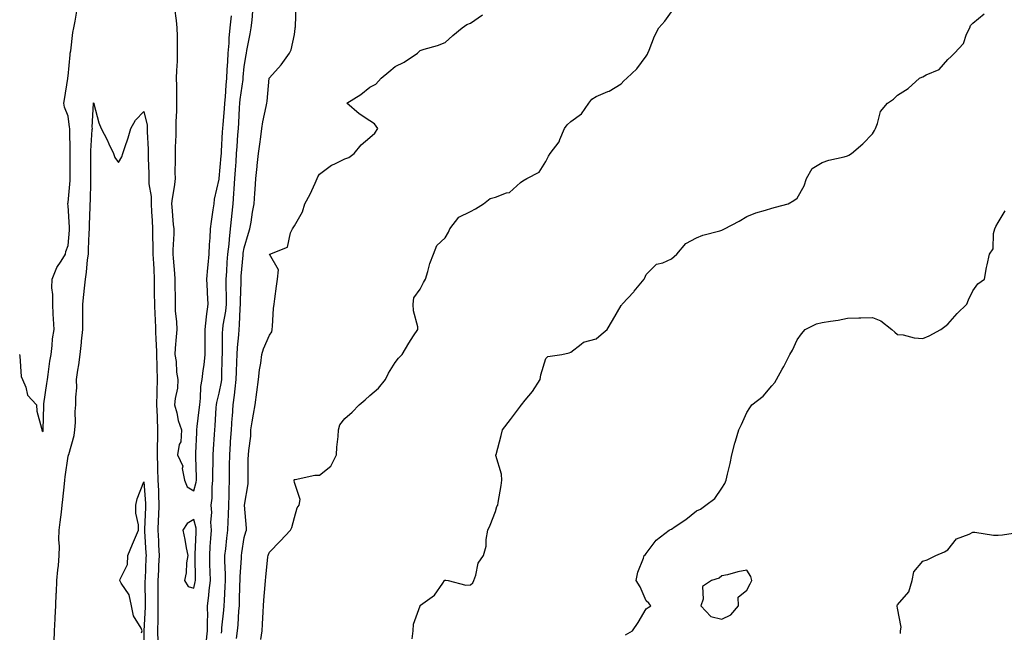
# Model space of a CAD drawing. Units: inches. Extents: x 1031843 to 1034483, y 7319018 to 7321658.
# Drawn here: x 1032379 to 1032771, y 7320941 to 7321185 of the extents above; entities that cross this region are included whole.
import ezdxf

# ---------------------------------------------------------------- set-up
doc = ezdxf.new("R2010")
doc.units = ezdxf.units.IN
doc.header["$MEASUREMENT"] = 0
doc.layers.add('Contour_10317319', color=7, linetype='Continuous', true_color=0x1c864b)

msp = doc.modelspace()

# ---------------------------------------------------------------- linework, layer by layer
at = {"layer": 'Contour_10317319'}
for points in [[(1032378.6, 7321051.92, 3181), (1032378.75, 7321051.22, 3181), (1032379.28, 7321043.16, 3181), (1032379.75, 7321041.92, 3181), (1032381.08, 7321038.9, 3181), (1032381.86, 7321035.72, 3181), (1032385.34, 7321031.92, 3181), (1032385.55, 7321029.42, 3181), (1032387.37, 7321022.6, 3181), (1032387.46, 7321021.92, 3181), (1032387.7, 7321021.57, 3181), (1032388.05, 7321021.2, 3181), (1032388.09, 7321021.88, 3181), (1032388.09, 7321021.97, 3181), (1032388.32, 7321031.64, 3181), (1032388.32, 7321031.92, 3181), (1032388.36, 7321032.24, 3181), (1032389.55, 7321040.42, 3181), (1032389.71, 7321041.92, 3181), (1032390.02, 7321043.89, 3181), (1032390.75, 7321049.23, 3181), (1032391.17, 7321051.92, 3181), (1032391.64, 7321055.51, 3181), (1032391.76, 7321058.21, 3181), (1032392.35, 7321061.92, 3181), (1032392.19, 7321066.07, 3181), (1032392, 7321067.97, 3181), (1032391.84, 7321071.92, 3181), (1032391.9, 7321075.77, 3181), (1032391.53, 7321078.45, 3181), (1032391.6, 7321081.92, 3181), (1032393.42, 7321086.54, 3181), (1032395.16, 7321089.04, 3181), (1032396.94, 7321091.92, 3181), (1032397.05, 7321092.92, 3181), (1032398.05, 7321095.26, 3181), (1032398.52, 7321101.45, 3181), (1032398.54, 7321101.92, 3181), (1032398.54, 7321102.41, 3181), (1032398.05, 7321111.26, 3181), (1032397.87, 7321111.73, 3181), (1032397.82, 7321111.92, 3181), (1032397.87, 7321112.09, 3181), (1032398.05, 7321112.4, 3181), (1032398.73, 7321121.23, 3181), (1032398.77, 7321121.92, 3181), (1032398.77, 7321122.64, 3181), (1032398.81, 7321131.15, 3181), (1032398.81, 7321131.92, 3181), (1032398.83, 7321132.71, 3181), (1032398.6, 7321141.38, 3181), (1032398.6, 7321141.92, 3181), (1032398.58, 7321142.45, 3181), (1032398.05, 7321146.85, 3181), (1032396.47, 7321150.34, 3181), (1032396.29, 7321151.92, 3181), (1032396.51, 7321153.46, 3181), (1032397.87, 7321161.74, 3181), (1032397.89, 7321161.92, 3181), (1032397.91, 7321162.05, 3181), (1032398.05, 7321162.67, 3181), (1032398.73, 7321171.25, 3181), (1032398.77, 7321171.92, 3181), (1032398.99, 7321172.85, 3181), (1032399.81, 7321180.17, 3181), (1032400.3, 7321181.92, 3181), (1032400.76, 7321184.64, 3181), (1032401.39, 7321188.58, 3181)], [(1032440.35, 7321189.62, 3181), (1032441.02, 7321184.88, 3181), (1032441.29, 7321181.92, 3181), (1032441.33, 7321178.65, 3181), (1032441.37, 7321175.24, 3181), (1032441.41, 7321171.92, 3181), (1032441.31, 7321168.66, 3181), (1032441.08, 7321164.95, 3181), (1032440.98, 7321161.92, 3181), (1032441.04, 7321158.94, 3181), (1032441.1, 7321154.98, 3181), (1032441.16, 7321151.92, 3181), (1032441.16, 7321148.81, 3181), (1032440.82, 7321144.69, 3181), (1032440.82, 7321141.92, 3181), (1032440.78, 7321139.19, 3181), (1032440.59, 7321134.46, 3181), (1032440.53, 7321131.92, 3181), (1032440.55, 7321129.42, 3181), (1032440.49, 7321124.37, 3181), (1032440.51, 7321121.92, 3181), (1032440.32, 7321119.64, 3181), (1032439.2, 7321113.07, 3181), (1032439.09, 7321111.92, 3181), (1032439.24, 7321110.73, 3181), (1032439.83, 7321103.69, 3181), (1032440.06, 7321101.92, 3181), (1032439.98, 7321099.98, 3181), (1032439.65, 7321093.53, 3181), (1032439.59, 7321091.92, 3181), (1032439.77, 7321090.21, 3181), (1032440.26, 7321084.13, 3181), (1032440.49, 7321081.92, 3181), (1032440.47, 7321079.5, 3181), (1032440.55, 7321074.42, 3181), (1032440.53, 7321071.92, 3181), (1032440.63, 7321069.33, 3181), (1032441.1, 7321064.97, 3181), (1032441.19, 7321061.92, 3181), (1032441.02, 7321058.94, 3181), (1032440.59, 7321054.47, 3181), (1032440.45, 7321051.92, 3181), (1032440.9, 7321049.07, 3181), (1032441.04, 7321044.91, 3181), (1032441.68, 7321041.92, 3181), (1032441.49, 7321038.48, 3181), (1032440.55, 7321034.42, 3181), (1032440.35, 7321031.92, 3181), (1032441.23, 7321028.74, 3181), (1032441.78, 7321025.66, 3181), (1032443.11, 7321021.92, 3181), (1032442.76, 7321017.21, 3181), (1032442.19, 7321016.07, 3181), (1032441.49, 7321011.92, 3181), (1032443.56, 7321007.43, 3181), (1032443.4, 7321006.57, 3181), (1032444.22, 7321001.92, 3181), (1032445.37, 7320999.24, 3181), (1032448.05, 7320997.6, 3181), (1032448.95, 7321001.03, 3181), (1032449.05, 7321001.92, 3181), (1032449.03, 7321002.91, 3181), (1032448.73, 7321011.24, 3181), (1032448.73, 7321011.92, 3181), (1032448.77, 7321012.64, 3181), (1032449.16, 7321020.8, 3181), (1032449.24, 7321021.92, 3181), (1032449.36, 7321023.23, 3181), (1032450.14, 7321029.84, 3181), (1032450.32, 7321031.92, 3181), (1032450.65, 7321034.53, 3181), (1032450.84, 7321039.13, 3181), (1032451.29, 7321041.92, 3181), (1032451.72, 7321045.59, 3181), (1032452.13, 7321047.83, 3181), (1032452.54, 7321051.92, 3181), (1032452.52, 7321056.39, 3181), (1032452.5, 7321057.46, 3181), (1032452.48, 7321061.92, 3181), (1032452.99, 7321066.86, 3181), (1032452.99, 7321066.98, 3181), (1032453.67, 7321071.92, 3181), (1032453.44, 7321076.52, 3181), (1032453.4, 7321077.26, 3181), (1032453.17, 7321081.92, 3181), (1032453.6, 7321086.37, 3181), (1032453.73, 7321087.6, 3181), (1032454.14, 7321091.92, 3181), (1032454.28, 7321095.7, 3181), (1032454.51, 7321098.38, 3181), (1032454.65, 7321101.92, 3181), (1032455.08, 7321104.89, 3181), (1032455.71, 7321109.57, 3181), (1032456.04, 7321111.92, 3181), (1032456.21, 7321113.75, 3181), (1032458.05, 7321121.66, 3181), (1032458.09, 7321121.89, 3181), (1032458.09, 7321121.95, 3181), (1032458.91, 7321131.07, 3181), (1032458.97, 7321131.92, 3181), (1032459.03, 7321132.9, 3181), (1032459.44, 7321140.53, 3181), (1032459.53, 7321141.92, 3181), (1032459.65, 7321143.52, 3181), (1032460.22, 7321149.76, 3181), (1032460.37, 7321151.92, 3181), (1032460.59, 7321154.46, 3181), (1032460.8, 7321159.16, 3181), (1032461.08, 7321161.92, 3181), (1032461.31, 7321165.18, 3181), (1032461.47, 7321168.5, 3181), (1032461.72, 7321171.92, 3181), (1032462.03, 7321175.91, 3181), (1032462.09, 7321177.88, 3181), (1032462.46, 7321181.92, 3181), (1032462.93, 7321186.79, 3181)], [(1032452.93, 7320937.03, 3180), (1032453.48, 7320941.92, 3180), (1032453.42, 7320946.56, 3180), (1032453.5, 7320947.36, 3180), (1032453.4, 7320951.92, 3180), (1032454.01, 7320955.97, 3180), (1032454.14, 7320958, 3180), (1032454.63, 7320961.92, 3180), (1032454.53, 7320965.43, 3180), (1032454.4, 7320968.28, 3180), (1032454.3, 7320971.92, 3180), (1032454.51, 7320975.45, 3180), (1032454.79, 7320978.67, 3180), (1032455, 7320981.92, 3180), (1032454.79, 7320985.18, 3180), (1032455.16, 7320989.03, 3180), (1032454.91, 7320991.92, 3180), (1032455.3, 7320994.67, 3180), (1032455.28, 7320999.14, 3180), (1032455.59, 7321001.92, 3180), (1032455.57, 7321004.41, 3180), (1032455.67, 7321009.54, 3180), (1032455.65, 7321011.92, 3180), (1032455.78, 7321014.19, 3180), (1032456.21, 7321020.09, 3180), (1032456.33, 7321021.92, 3180), (1032456.47, 7321023.49, 3180), (1032456.9, 7321030.77, 3180), (1032457, 7321031.92, 3180), (1032457.11, 7321032.85, 3180), (1032458.05, 7321036.55, 3180), (1032458.99, 7321040.99, 3180), (1032459.1, 7321041.92, 3180), (1032459.14, 7321043, 3180), (1032459.32, 7321050.66, 3180), (1032459.36, 7321051.92, 3180), (1032459.42, 7321053.29, 3180), (1032459.44, 7321060.54, 3180), (1032459.51, 7321061.92, 3180), (1032459.71, 7321063.58, 3180), (1032460.76, 7321069.2, 3180), (1032461.04, 7321071.92, 3180), (1032461.02, 7321074.89, 3180), (1032460.84, 7321079.13, 3180), (1032460.82, 7321081.92, 3180), (1032461.06, 7321084.92, 3180), (1032461.31, 7321088.66, 3180), (1032461.57, 7321091.92, 3180), (1032462.01, 7321095.88, 3180), (1032462.13, 7321097.84, 3180), (1032462.64, 7321101.92, 3180), (1032463.09, 7321106.88, 3180), (1032463.11, 7321106.97, 3180), (1032463.58, 7321111.92, 3180), (1032463.93, 7321116.04, 3180), (1032463.99, 7321117.86, 3180), (1032464.32, 7321121.92, 3180), (1032464.57, 7321125.39, 3180), (1032464.79, 7321128.65, 3180), (1032465.02, 7321131.92, 3180), (1032465.2, 7321134.77, 3180), (1032465.55, 7321139.42, 3180), (1032465.71, 7321141.92, 3180), (1032465.86, 7321144.1, 3180), (1032466.19, 7321150.07, 3180), (1032466.33, 7321151.92, 3180), (1032466.47, 7321153.5, 3180), (1032467.56, 7321161.42, 3180), (1032467.6, 7321161.92, 3180), (1032467.64, 7321162.34, 3180), (1032468.05, 7321166.53, 3180), (1032468.79, 7321171.18, 3180), (1032468.91, 7321171.92, 3180), (1032469.09, 7321172.95, 3180), (1032470.41, 7321179.56, 3180), (1032470.76, 7321181.92, 3180), (1032471.17, 7321185.05, 3180), (1032471.41, 7321188.56, 3180)], [(1032458.97, 7320941, 3179), (1032459.1, 7320941.92, 3179), (1032459.2, 7320943.07, 3179), (1032459.91, 7320950.07, 3179), (1032460.04, 7320951.92, 3179), (1032460.14, 7320954, 3179), (1032460.47, 7320959.5, 3179), (1032460.55, 7320961.92, 3179), (1032460.59, 7320964.46, 3179), (1032460.34, 7320969.63, 3179), (1032460.37, 7320971.92, 3179), (1032460.71, 7320974.57, 3179), (1032461.12, 7320978.85, 3179), (1032461.53, 7320981.92, 3179), (1032461.6, 7320985.48, 3179), (1032461.84, 7320988.13, 3179), (1032461.94, 7320991.92, 3179), (1032462.05, 7320995.92, 3179), (1032462.03, 7320997.94, 3179), (1032462.17, 7321001.92, 3179), (1032462.21, 7321006.08, 3179), (1032462.25, 7321007.73, 3179), (1032462.29, 7321011.92, 3179), (1032462.58, 7321016.45, 3179), (1032462.64, 7321017.33, 3179), (1032462.93, 7321021.92, 3179), (1032463.28, 7321026.69, 3179), (1032463.32, 7321027.2, 3179), (1032463.67, 7321031.92, 3179), (1032464.24, 7321035.73, 3179), (1032464.4, 7321038.27, 3179), (1032464.85, 7321041.92, 3179), (1032464.94, 7321045.02, 3179), (1032465.1, 7321048.97, 3179), (1032465.18, 7321051.92, 3179), (1032465.32, 7321054.65, 3179), (1032465.86, 7321059.72, 3179), (1032465.98, 7321061.92, 3179), (1032466.19, 7321063.77, 3179), (1032466.41, 7321070.27, 3179), (1032466.57, 7321071.92, 3179), (1032466.57, 7321073.4, 3179), (1032466.78, 7321080.66, 3179), (1032466.78, 7321081.92, 3179), (1032466.88, 7321083.1, 3179), (1032467.6, 7321091.48, 3179), (1032467.64, 7321091.92, 3179), (1032467.68, 7321092.29, 3179), (1032468.05, 7321094.38, 3179), (1032469.75, 7321100.21, 3179), (1032470.26, 7321101.92, 3179), (1032470.75, 7321104.61, 3179), (1032471.37, 7321108.6, 3179), (1032472.01, 7321111.92, 3179), (1032472.29, 7321116.16, 3179), (1032472.37, 7321117.6, 3179), (1032472.66, 7321121.92, 3179), (1032473.21, 7321126.76, 3179), (1032473.25, 7321127.12, 3179), (1032473.77, 7321131.92, 3179), (1032474.28, 7321135.69, 3179), (1032474.63, 7321138.51, 3179), (1032475.08, 7321141.92, 3179), (1032475.49, 7321144.49, 3179), (1032476.82, 7321150.68, 3179), (1032477.03, 7321151.92, 3179), (1032477.19, 7321152.78, 3179), (1032478.03, 7321161.9, 3179), (1032478.03, 7321161.92, 3179), (1032478.03, 7321161.93, 3179), (1032478.05, 7321162.04, 3179), (1032482.78, 7321167.2, 3179), (1032486.08, 7321171.92, 3179), (1032486.7, 7321173.27, 3179), (1032488.05, 7321179.36, 3179), (1032488.3, 7321181.67, 3179), (1032488.36, 7321181.92, 3179), (1032488.48, 7321182.34, 3179), (1032488.75, 7321191.21, 3179)], [(1032474.59, 7320938.46, 3177), (1032475.14, 7320941.92, 3177), (1032475.37, 7320944.6, 3177), (1032475.57, 7320949.44, 3177), (1032475.76, 7320951.92, 3177), (1032475.88, 7320954.09, 3177), (1032476.37, 7320960.23, 3177), (1032476.45, 7320961.92, 3177), (1032476.64, 7320963.33, 3177), (1032477.5, 7320971.38, 3177), (1032477.58, 7320971.92, 3177), (1032477.7, 7320972.28, 3177), (1032478.05, 7320973.23, 3177), (1032482.35, 7320977.61, 3177), (1032486.45, 7320981.92, 3177), (1032486.98, 7320982.99, 3177), (1032488.05, 7320987.04, 3177), (1032489.16, 7320990.81, 3177), (1032489.91, 7320991.92, 3177), (1032490.34, 7320994.21, 3177), (1032488.05, 7321000.94, 3177), (1032487.93, 7321001.81, 3177), (1032487.91, 7321001.92, 3177), (1032487.95, 7321002.02, 3177), (1032488.05, 7321002.17, 3177), (1032488.3, 7321002.17, 3177), (1032496.14, 7321003.83, 3177), (1032498.05, 7321003.84, 3177), (1032502.48, 7321007.49, 3177), (1032504.81, 7321011.92, 3177), (1032504.91, 7321015.06, 3177), (1032505.41, 7321019.28, 3177), (1032505.51, 7321021.92, 3177), (1032506.08, 7321023.9, 3177), (1032508.05, 7321026.39, 3177), (1032511, 7321028.97, 3177), (1032513.79, 7321031.92, 3177), (1032516.12, 7321033.85, 3177), (1032518.05, 7321035.58, 3177), (1032521.47, 7321038.51, 3177), (1032524.2, 7321041.92, 3177), (1032525.45, 7321044.53, 3177), (1032528.05, 7321048.71, 3177), (1032529.48, 7321050.5, 3177), (1032530.9, 7321051.92, 3177), (1032533.52, 7321056.45, 3177), (1032535.47, 7321059.33, 3177), (1032537.15, 7321061.92, 3177), (1032537.11, 7321062.87, 3177), (1032535.37, 7321069.24, 3177), (1032535.26, 7321071.92, 3177), (1032535.55, 7321074.42, 3177), (1032538.05, 7321077.96, 3177), (1032539.38, 7321080.6, 3177), (1032540.2, 7321081.92, 3177), (1032541.14, 7321085.01, 3177), (1032541.86, 7321088.11, 3177), (1032543.36, 7321091.92, 3177), (1032544.71, 7321095.26, 3177), (1032548.05, 7321098.38, 3177), (1032549.36, 7321100.62, 3177), (1032549.87, 7321101.92, 3177), (1032553.4, 7321106.56, 3177), (1032558.05, 7321108.83, 3177), (1032560.12, 7321109.86, 3177), (1032563.23, 7321111.92, 3177), (1032565.98, 7321113.99, 3177), (1032568.05, 7321114.55, 3177), (1032572.37, 7321116.23, 3177), (1032573.56, 7321116.41, 3177), (1032578.05, 7321120.4, 3177), (1032578.93, 7321121.05, 3177), (1032580.55, 7321121.92, 3177), (1032585.41, 7321124.55, 3177), (1032588.05, 7321128.77, 3177), (1032589.07, 7321130.9, 3177), (1032589.85, 7321131.92, 3177), (1032593.36, 7321136.61, 3177), (1032593.58, 7321137.45, 3177), (1032595.49, 7321141.92, 3177), (1032596.55, 7321143.41, 3177), (1032598.05, 7321144.69, 3177), (1032602.25, 7321147.72, 3177), (1032605.2, 7321151.92, 3177), (1032606.35, 7321153.62, 3177), (1032608.05, 7321154.68, 3177), (1032612.78, 7321156.64, 3177), (1032613.21, 7321156.77, 3177), (1032618.05, 7321159.72, 3177), (1032619.09, 7321160.88, 3177), (1032620.35, 7321161.92, 3177), (1032624.28, 7321165.69, 3177), (1032628.05, 7321170.66, 3177), (1032628.5, 7321171.48, 3177), (1032628.69, 7321171.92, 3177), (1032629.18, 7321173.05, 3177), (1032631.29, 7321178.67, 3177), (1032633.05, 7321181.92, 3177), (1032635.37, 7321184.59, 3177), (1032638.05, 7321188.38, 3177)], [(1032464.96, 7320938.83, 3178), (1032465.41, 7320941.92, 3178), (1032465.63, 7320944.35, 3178), (1032465.96, 7320949.84, 3178), (1032466.14, 7320951.92, 3178), (1032466.19, 7320953.77, 3178), (1032466.29, 7320960.17, 3178), (1032466.37, 7320961.92, 3178), (1032466.39, 7320963.59, 3178), (1032466.96, 7320970.82, 3178), (1032466.96, 7320971.92, 3178), (1032467.09, 7320972.89, 3178), (1032468.05, 7320979.06, 3178), (1032468.67, 7320981.3, 3178), (1032468.89, 7320981.92, 3178), (1032468.97, 7320982.84, 3178), (1032468.09, 7320991.89, 3178), (1032468.09, 7320991.96, 3178), (1032469.55, 7321000.42, 3178), (1032469.55, 7321001.92, 3178), (1032469.63, 7321003.51, 3178), (1032469.67, 7321010.3, 3178), (1032469.77, 7321011.92, 3178), (1032469.87, 7321013.73, 3178), (1032470.61, 7321019.37, 3178), (1032470.73, 7321021.92, 3178), (1032471.23, 7321025.09, 3178), (1032471.78, 7321028.19, 3178), (1032472.35, 7321031.92, 3178), (1032473.01, 7321036.88, 3178), (1032473.01, 7321036.95, 3178), (1032473.69, 7321041.92, 3178), (1032474.16, 7321045.81, 3178), (1032474.59, 7321048.46, 3178), (1032475.02, 7321051.92, 3178), (1032475.75, 7321054.22, 3178), (1032478.05, 7321059.61, 3178), (1032479.01, 7321060.97, 3178), (1032479.22, 7321061.92, 3178), (1032479.34, 7321063.22, 3178), (1032479.73, 7321070.24, 3178), (1032479.91, 7321071.92, 3178), (1032480.24, 7321074.11, 3178), (1032480.84, 7321079.12, 3178), (1032481.33, 7321081.92, 3178), (1032481.74, 7321085.61, 3178), (1032478.13, 7321091.83, 3178), (1032478.21, 7321091.92, 3178), (1032485.28, 7321094.68, 3178), (1032486.45, 7321100.32, 3178), (1032487.29, 7321101.92, 3178), (1032487.58, 7321102.38, 3178), (1032488.05, 7321103.18, 3178), (1032491.21, 7321108.76, 3178), (1032492.15, 7321111.92, 3178), (1032494.24, 7321115.73, 3178), (1032496.25, 7321120.12, 3178), (1032497.13, 7321121.92, 3178), (1032497.33, 7321122.63, 3178), (1032498.05, 7321123.68, 3178), (1032502.72, 7321127.26, 3178), (1032503.79, 7321127.67, 3178), (1032508.05, 7321129.76, 3178), (1032509.61, 7321130.35, 3178), (1032511.8, 7321131.92, 3178), (1032514.63, 7321135.34, 3178), (1032518.05, 7321138.29, 3178), (1032520, 7321139.97, 3178), (1032521.25, 7321141.92, 3178), (1032519.91, 7321143.78, 3178), (1032518.05, 7321144.91, 3178), (1032513.85, 7321147.72, 3178), (1032508.85, 7321151.92, 3178), (1032514.5, 7321155.48, 3178), (1032518.05, 7321158.28, 3178), (1032520.43, 7321159.54, 3178), (1032522.52, 7321161.92, 3178), (1032525.53, 7321164.43, 3178), (1032528.05, 7321166.54, 3178), (1032531.68, 7321168.28, 3178), (1032537.01, 7321171.92, 3178), (1032537.52, 7321172.46, 3178), (1032538.05, 7321172.97, 3178), (1032539.59, 7321173.46, 3178), (1032544.98, 7321174.98, 3178), (1032548.05, 7321176.08, 3178), (1032551.1, 7321178.88, 3178), (1032554.77, 7321181.92, 3178), (1032556.64, 7321183.33, 3178), (1032558.05, 7321183.89, 3178), (1032562.84, 7321187.13, 3178)], [(1032534.91, 7320938.77, 3176), (1032535.28, 7320941.92, 3176), (1032535.35, 7320944.62, 3176), (1032538.01, 7320951.89, 3176), (1032538.01, 7320951.92, 3176), (1032538.05, 7320951.95, 3176), (1032538.19, 7320952.07, 3176), (1032543.81, 7320956.15, 3176), (1032547.03, 7320960.91, 3176), (1032547.8, 7320961.92, 3176), (1032547.93, 7320962.03, 3176), (1032548.05, 7320962.08, 3176), (1032548.26, 7320962.14, 3176), (1032549.2, 7320961.92, 3176), (1032556.23, 7320960.1, 3176), (1032558.05, 7320960.26, 3176), (1032558.97, 7320961, 3176), (1032559.4, 7320961.92, 3176), (1032560.24, 7320964.1, 3176), (1032561.19, 7320968.78, 3176), (1032563.32, 7320971.92, 3176), (1032564.34, 7320975.63, 3176), (1032564.38, 7320978.24, 3176), (1032565.02, 7320981.92, 3176), (1032565.94, 7320984.03, 3176), (1032568.05, 7320989.41, 3176), (1032568.62, 7320991.35, 3176), (1032568.91, 7320991.92, 3176), (1032569.07, 7320992.93, 3176), (1032570.24, 7320999.74, 3176), (1032570.53, 7321001.92, 3176), (1032570.37, 7321004.23, 3176), (1032568.21, 7321011.75, 3176), (1032568.21, 7321011.92, 3176), (1032568.25, 7321012.12, 3176), (1032570.28, 7321019.7, 3176), (1032570.78, 7321021.92, 3176), (1032573.97, 7321025.99, 3176), (1032578.05, 7321031.41, 3176), (1032578.26, 7321031.7, 3176), (1032578.44, 7321031.92, 3176), (1032579.89, 7321033.76, 3176), (1032582.72, 7321037.25, 3176), (1032585.78, 7321041.92, 3176), (1032586.12, 7321043.86, 3176), (1032588.05, 7321050.31, 3176), (1032588.83, 7321051.13, 3176), (1032594.44, 7321051.92, 3176), (1032597.37, 7321052.6, 3176), (1032598.05, 7321052.87, 3176), (1032602.13, 7321055.99, 3176), (1032603.11, 7321056.86, 3176), (1032608.05, 7321058.14, 3176), (1032610.1, 7321059.87, 3176), (1032612.44, 7321061.92, 3176), (1032614.57, 7321065.4, 3176), (1032618.05, 7321071.44, 3176), (1032618.25, 7321071.73, 3176), (1032618.44, 7321071.92, 3176), (1032623.07, 7321076.9, 3176), (1032623.26, 7321077.14, 3176), (1032627.17, 7321081.92, 3176), (1032627.48, 7321082.5, 3176), (1032628.05, 7321083.79, 3176), (1032632.05, 7321087.91, 3176), (1032634.59, 7321088.46, 3176), (1032638.05, 7321089.99, 3176), (1032639.1, 7321090.87, 3176), (1032640.22, 7321091.92, 3176), (1032643.81, 7321096.16, 3176), (1032648.05, 7321098.39, 3176), (1032650.51, 7321099.45, 3176), (1032657.27, 7321101.13, 3176), (1032658.05, 7321101.4, 3176), (1032658.4, 7321101.57, 3176), (1032659.14, 7321101.92, 3176), (1032664.98, 7321104.98, 3176), (1032668.05, 7321106.79, 3176), (1032671.66, 7321108.32, 3176), (1032675.45, 7321109.33, 3176), (1032678.05, 7321110.21, 3176), (1032679.46, 7321110.51, 3176), (1032684.55, 7321111.92, 3176), (1032686.76, 7321113.21, 3176), (1032688.05, 7321114.09, 3176), (1032690.9, 7321119.07, 3176), (1032691.78, 7321121.92, 3176), (1032694.07, 7321125.9, 3176), (1032698.05, 7321128.36, 3176), (1032700.65, 7321129.32, 3176), (1032706.8, 7321130.66, 3176), (1032708.05, 7321131.03, 3176), (1032708.67, 7321131.29, 3176), (1032709.73, 7321131.92, 3176), (1032714.18, 7321135.78, 3176), (1032718.05, 7321139.83, 3176), (1032718.91, 7321141.07, 3176), (1032719.2, 7321141.92, 3176), (1032720.08, 7321143.94, 3176), (1032721.25, 7321148.71, 3176), (1032723.97, 7321151.92, 3176), (1032726.35, 7321153.61, 3176), (1032728.05, 7321155.2, 3176), (1032732.19, 7321157.77, 3176), (1032736.74, 7321161.92, 3176), (1032737.66, 7321162.32, 3176), (1032738.05, 7321162.5, 3176), (1032739.36, 7321163.24, 3176), (1032744.61, 7321165.36, 3176), (1032748.05, 7321169.41, 3176), (1032749.38, 7321170.59, 3176), (1032750.63, 7321171.92, 3176), (1032754.24, 7321175.72, 3176), (1032755.53, 7321179.4, 3176), (1032756.8, 7321181.92, 3176), (1032757.09, 7321182.88, 3176), (1032758.05, 7321183.77, 3176), (1032762.48, 7321187.48, 3176)], [(1032392.42, 7320937.55, 3180), (1032392.56, 7320941.92, 3180), (1032392.8, 7320946.66, 3180), (1032392.78, 7320947.19, 3180), (1032393.05, 7320951.92, 3180), (1032393.25, 7320956.73, 3180), (1032393.28, 7320957.15, 3180), (1032393.5, 7320961.92, 3180), (1032393.83, 7320966.14, 3180), (1032394.1, 7320967.96, 3180), (1032394.44, 7320971.92, 3180), (1032394.53, 7320975.44, 3180), (1032394.32, 7320978.2, 3180), (1032394.42, 7320981.92, 3180), (1032394.79, 7320985.18, 3180), (1032395.32, 7320989.19, 3180), (1032395.65, 7320991.92, 3180), (1032395.82, 7320994.15, 3180), (1032396.53, 7321000.4, 3180), (1032396.64, 7321001.92, 3180), (1032396.76, 7321003.21, 3180), (1032398.05, 7321011.4, 3180), (1032398.17, 7321011.81, 3180), (1032398.17, 7321011.92, 3180), (1032398.21, 7321012.07, 3180), (1032400.35, 7321019.61, 3180), (1032400.69, 7321021.92, 3180), (1032400.94, 7321024.82, 3180), (1032400.75, 7321029.22, 3180), (1032401.08, 7321031.92, 3180), (1032401.02, 7321034.88, 3180), (1032401.39, 7321038.58, 3180), (1032401.33, 7321041.92, 3180), (1032401.84, 7321045.72, 3180), (1032402.23, 7321047.75, 3180), (1032402.72, 7321051.92, 3180), (1032403.3, 7321056.66, 3180), (1032403.32, 7321057.2, 3180), (1032403.83, 7321061.92, 3180), (1032403.83, 7321066.14, 3180), (1032403.81, 7321067.68, 3180), (1032403.81, 7321071.92, 3180), (1032404.2, 7321075.77, 3180), (1032404.51, 7321078.38, 3180), (1032404.89, 7321081.92, 3180), (1032405.32, 7321084.65, 3180), (1032405.69, 7321089.56, 3180), (1032406.02, 7321091.92, 3180), (1032406.12, 7321093.84, 3180), (1032406.35, 7321100.23, 3180), (1032406.45, 7321101.92, 3180), (1032406.45, 7321103.53, 3180), (1032406.8, 7321110.67, 3180), (1032406.8, 7321111.92, 3180), (1032406.86, 7321113.12, 3180), (1032406.94, 7321120.8, 3180), (1032406.98, 7321121.92, 3180), (1032406.98, 7321122.99, 3180), (1032407, 7321130.88, 3180), (1032407.01, 7321131.92, 3180), (1032407.03, 7321132.95, 3180), (1032407.6, 7321141.48, 3180), (1032407.62, 7321141.92, 3180), (1032407.6, 7321142.37, 3180), (1032408.03, 7321151.89, 3180), (1032408.03, 7321151.92, 3180), (1032408.03, 7321151.94, 3180), (1032408.05, 7321152.14, 3180), (1032408.15, 7321152.01, 3180), (1032408.19, 7321151.92, 3180), (1032408.25, 7321151.71, 3180), (1032410.22, 7321144.08, 3180), (1032411.16, 7321141.92, 3180), (1032413.44, 7321137.32, 3180), (1032414.2, 7321135.78, 3180), (1032416.08, 7321131.92, 3180), (1032416.51, 7321130.38, 3180), (1032418.05, 7321128.3, 3180), (1032419.3, 7321130.67, 3180), (1032419.69, 7321131.92, 3180), (1032420.47, 7321134.34, 3180), (1032421.86, 7321138.11, 3180), (1032422.91, 7321141.92, 3180), (1032424.81, 7321145.17, 3180), (1032428.05, 7321148.63, 3180), (1032429.42, 7321143.28, 3180), (1032429.46, 7321141.92, 3180), (1032429.46, 7321140.5, 3180), (1032429.83, 7321133.7, 3180), (1032429.83, 7321131.92, 3180), (1032429.85, 7321130.12, 3180), (1032430.08, 7321123.96, 3180), (1032430.12, 7321121.92, 3180), (1032430.14, 7321119.83, 3180), (1032431, 7321114.86, 3180), (1032431.02, 7321111.92, 3180), (1032431.19, 7321108.77, 3180), (1032431.39, 7321105.27, 3180), (1032431.59, 7321101.92, 3180), (1032431.59, 7321098.38, 3180), (1032431.68, 7321095.56, 3180), (1032431.7, 7321091.92, 3180), (1032431.9, 7321088.08, 3180), (1032432.01, 7321085.89, 3180), (1032432.23, 7321081.92, 3180), (1032432.27, 7321077.71, 3180), (1032432.27, 7321076.15, 3180), (1032432.33, 7321071.92, 3180), (1032432.52, 7321067.44, 3180), (1032432.56, 7321066.43, 3180), (1032432.78, 7321061.92, 3180), (1032432.93, 7321057.05, 3180), (1032432.95, 7321056.82, 3180), (1032433.07, 7321051.92, 3180), (1032433.25, 7321047.12, 3180), (1032433.25, 7321046.71, 3180), (1032433.42, 7321041.92, 3180), (1032433.3, 7321037.17, 3180), (1032433.26, 7321036.71, 3180), (1032433.15, 7321031.92, 3180), (1032433.34, 7321027.21, 3180), (1032433.36, 7321026.6, 3180), (1032433.56, 7321021.92, 3180), (1032433.48, 7321017.35, 3180), (1032433.44, 7321016.54, 3180), (1032433.36, 7321011.92, 3180), (1032433.48, 7321007.35, 3180), (1032433.58, 7321006.39, 3180), (1032433.71, 7321001.92, 3180), (1032433.89, 7320997.76, 3180), (1032433.87, 7320996.09, 3180), (1032434.03, 7320991.92, 3180), (1032433.89, 7320987.76, 3180), (1032433.85, 7320986.12, 3180), (1032433.71, 7320981.92, 3180), (1032433.91, 7320977.79, 3180), (1032433.99, 7320975.98, 3180), (1032434.18, 7320971.92, 3180), (1032433.99, 7320967.87, 3180), (1032433.91, 7320966.07, 3180), (1032433.71, 7320961.92, 3180), (1032433.71, 7320956.26, 3180), (1032433.73, 7320951.92, 3180), (1032433.62, 7320947.49, 3180), (1032433.62, 7320946.35, 3180), (1032433.5, 7320941.92, 3180), (1032433.64, 7320937.51, 3180)], [(1032619.71, 7320940.26, 3175), (1032622.62, 7320941.92, 3175), (1032624.77, 7320945.2, 3175), (1032628.05, 7320950.66, 3175), (1032628.83, 7320951.15, 3175), (1032629.87, 7320951.92, 3175), (1032629.01, 7320952.88, 3175), (1032628.05, 7320953.82, 3175), (1032625.61, 7320959.48, 3175), (1032624.05, 7320961.92, 3175), (1032624.69, 7320965.27, 3175), (1032626.92, 7320970.78, 3175), (1032627.23, 7320971.92, 3175), (1032627.68, 7320972.3, 3175), (1032628.05, 7320972.67, 3175), (1032631.98, 7320978, 3175), (1032637.19, 7320981.92, 3175), (1032637.7, 7320982.28, 3175), (1032638.05, 7320982.38, 3175), (1032639.57, 7320983.43, 3175), (1032643.73, 7320986.24, 3175), (1032648.05, 7320989.66, 3175), (1032649.63, 7320990.34, 3175), (1032651.68, 7320991.92, 3175), (1032655.37, 7320994.59, 3175), (1032658.05, 7320998.65, 3175), (1032659.34, 7321000.62, 3175), (1032659.85, 7321001.92, 3175), (1032660.34, 7321004.21, 3175), (1032661.39, 7321008.58, 3175), (1032662.05, 7321011.92, 3175), (1032663.34, 7321016.63, 3175), (1032663.6, 7321017.47, 3175), (1032664.87, 7321021.92, 3175), (1032665.88, 7321024.09, 3175), (1032668.05, 7321028.87, 3175), (1032669.24, 7321030.72, 3175), (1032670.08, 7321031.92, 3175), (1032674.59, 7321035.37, 3175), (1032678.05, 7321039.4, 3175), (1032679.24, 7321040.73, 3175), (1032679.87, 7321041.92, 3175), (1032682.17, 7321046.05, 3175), (1032682.82, 7321047.15, 3175), (1032685.16, 7321051.92, 3175), (1032686.27, 7321053.7, 3175), (1032688.05, 7321057.7, 3175), (1032689.83, 7321060.13, 3175), (1032691.23, 7321061.92, 3175), (1032695.8, 7321064.17, 3175), (1032698.05, 7321064.61, 3175), (1032701.33, 7321065.21, 3175), (1032704.42, 7321065.55, 3175), (1032708.05, 7321066.33, 3175), (1032712.58, 7321066.45, 3175), (1032713.46, 7321066.51, 3175), (1032718.05, 7321066.63, 3175), (1032721.39, 7321065.26, 3175), (1032725.75, 7321061.92, 3175), (1032726.94, 7321060.8, 3175), (1032728.05, 7321059.94, 3175), (1032730.28, 7321059.69, 3175), (1032734.63, 7321058.51, 3175), (1032738.05, 7321058.25, 3175), (1032740.63, 7321059.35, 3175), (1032745.2, 7321061.92, 3175), (1032746.9, 7321063.07, 3175), (1032748.05, 7321064.03, 3175), (1032751.76, 7321068.22, 3175), (1032755.61, 7321071.92, 3175), (1032756.31, 7321073.66, 3175), (1032758.05, 7321077.21, 3175), (1032759.94, 7321080.03, 3175), (1032762.6, 7321081.92, 3175), (1032763.48, 7321086.49, 3175), (1032763.71, 7321087.58, 3175), (1032764.57, 7321091.92, 3175), (1032766.02, 7321093.95, 3175), (1032766.19, 7321100.06, 3175), (1032766.76, 7321101.92, 3175), (1032767.15, 7321102.83, 3175), (1032768.05, 7321104.45, 3175), (1032770.86, 7321109.1, 3175)], [(1032427.21, 7320941.08, 3179), (1032427.42, 7320941.92, 3179), (1032427.03, 7320942.94, 3179), (1032423.93, 7320947.81, 3179), (1032423.25, 7320951.92, 3179), (1032422.31, 7320956.19, 3179), (1032419.09, 7320960.88, 3179), (1032418.58, 7320961.92, 3179), (1032418.62, 7320962.49, 3179), (1032421.64, 7320968.34, 3179), (1032421.74, 7320971.92, 3179), (1032423.58, 7320976.39, 3179), (1032424.38, 7320978.24, 3179), (1032425.92, 7320981.92, 3179), (1032425.92, 7320984.04, 3179), (1032424.87, 7320988.74, 3179), (1032424.89, 7320991.92, 3179), (1032425.45, 7320994.51, 3179), (1032428.05, 7321001.2, 3179), (1032428.77, 7320992.64, 3179), (1032428.79, 7320991.92, 3179), (1032428.77, 7320991.2, 3179), (1032428.38, 7320982.25, 3179), (1032428.36, 7320981.92, 3179), (1032428.38, 7320981.58, 3179), (1032428.95, 7320972.81, 3179), (1032428.99, 7320971.92, 3179), (1032428.95, 7320971.03, 3179), (1032428.58, 7320962.44, 3179), (1032428.54, 7320961.92, 3179), (1032428.54, 7320961.43, 3179), (1032428.62, 7320952.49, 3179), (1032428.62, 7320951.92, 3179), (1032428.6, 7320951.37, 3179), (1032428.09, 7320941.95, 3179), (1032428.09, 7320941.89, 3179), (1032428.19, 7320932.05, 3179)], [(1032729.18, 7320940.78, 3174), (1032729.24, 7320941.92, 3174), (1032729.53, 7320943.4, 3174), (1032728.05, 7320950.94, 3174), (1032727.82, 7320951.69, 3174), (1032727.89, 7320951.92, 3174), (1032727.91, 7320952.05, 3174), (1032728.05, 7320952.19, 3174), (1032732.48, 7320957.49, 3174), (1032733.85, 7320961.92, 3174), (1032734.57, 7320965.4, 3174), (1032738.05, 7320969.68, 3174), (1032739.83, 7320970.15, 3174), (1032743.28, 7320971.92, 3174), (1032746.66, 7320973.32, 3174), (1032748.05, 7320974.14, 3174), (1032751.47, 7320978.5, 3174), (1032756.55, 7320980.41, 3174), (1032758.05, 7320981.24, 3174), (1032758.75, 7320981.23, 3174), (1032766.17, 7320980.05, 3174), (1032768.05, 7320980.01, 3174), (1032769.81, 7320980.16, 3174), (1032777.48, 7320981.35, 3174)]]:
    msp.add_polyline3d(points, dxfattribs=at)
for points in [[(1032448.05, 7320958.93, 3181), (1032448.56, 7320961.41, 3181), (1032448.64, 7320961.92, 3181), (1032448.62, 7320962.49, 3181), (1032448.56, 7320971.42, 3181), (1032448.54, 7320971.92, 3181), (1032448.56, 7320972.44, 3181), (1032448.89, 7320981.08, 3181), (1032448.95, 7320981.92, 3181), (1032448.89, 7320982.76, 3181), (1032448.05, 7320986.16, 3181), (1032445.28, 7320984.7, 3181), (1032443.64, 7320981.92, 3181), (1032444.38, 7320978.25, 3181), (1032444.98, 7320974.98, 3181), (1032445.59, 7320971.92, 3181), (1032445.12, 7320968.99, 3181), (1032444.94, 7320965.02, 3181), (1032444.3, 7320961.92, 3181), (1032445.73, 7320959.59, 3181)], [(1032658.05, 7320946.59, 3175), (1032661.72, 7320948.25, 3175), (1032664.67, 7320951.92, 3175), (1032664.61, 7320955.37, 3175), (1032668.05, 7320958.1, 3175), (1032669.4, 7320960.58, 3175), (1032670.1, 7320961.92, 3175), (1032669.61, 7320963.48, 3175), (1032668.05, 7320966.05, 3175), (1032664.53, 7320965.43, 3175), (1032660.37, 7320964.24, 3175), (1032658.05, 7320963.76, 3175), (1032657.07, 7320962.9, 3175), (1032653.97, 7320961.92, 3175), (1032650.43, 7320959.54, 3175), (1032650.65, 7320954.52, 3175), (1032649.73, 7320951.92, 3175), (1032653.77, 7320947.63, 3175)]]:
    msp.add_polyline3d(points, close=True, dxfattribs=at)

doc.saveas('drawing.dxf')
